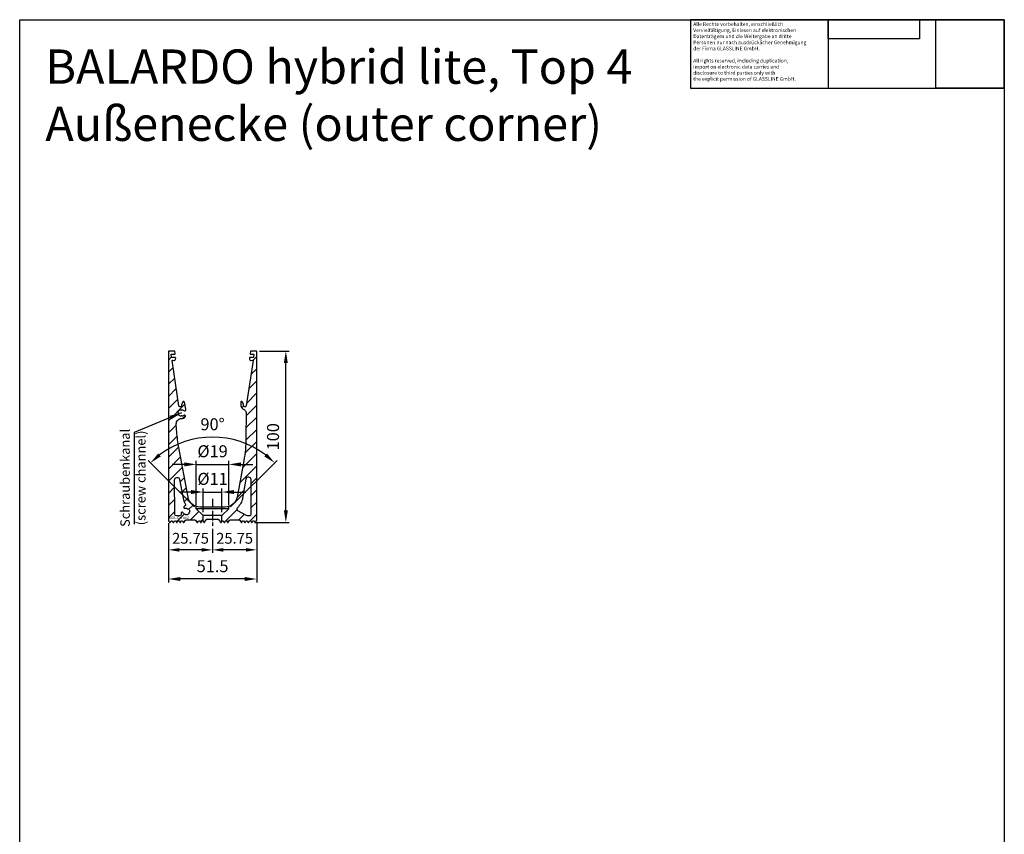
# Model space of a CAD drawing. Units: millimetres. Extents: x 35374 to 35948, y 7144 to 8270.
import ezdxf

# ---------------------------------------------------------------- set-up
doc = ezdxf.new("R2010")
doc.units = ezdxf.units.MM
doc.header["$XCLIPFRAME"] = 2
for name, pattern in [('AM_DIN_G_W050x2', [6.875, 4.75, -0.875, 0.375, -0.875]), ('AUSGEZOGEN', [2000.1, 2000, -0.1]), ('MITTE', [2, 1.25, -0.25, 0.25, -0.25])]:
    doc.linetypes.add(name, pattern=pattern)
doc.layers.get('DEFPOINTS').update_dxf_attribs({"color": 5, "linetype": 'AUSGEZOGEN'})
doc.layers.add('-ACHSE', color=3, linetype='MITTE')
doc.layers.add('-PROFILAUSSENKANTET', color=4, linetype='Continuous')
doc.layers.add('AM_5', color=3, linetype='Continuous', lineweight=25)
doc.styles.add('FZ', font='isocpeur.ttf')
doc.styles.get("Standard").update_dxf_attribs({"font": 'arial.ttf'})
doc.dimstyles.new('AM_DIN$0', dxfattribs={"dimtxt": 3.5, "dimasz": 3.5, "dimexe": 1, "dimexo": 1, "dimgap": 1.5, "dimtad": 1, "dimdsep": 46, "dimtxsty": 'Standard', "dimcen": 0, "dimclrd": 256, "dimclre": 256, "dimclrt": 2, "dimadec": 0, "dimazin": 2, "dimtp": 0.1, "dimtm": 0.1, "dimtfac": 0.71, "dimtdec": 3, "dimtmove": 0, "dimatfit": 3, "dimfxl": 1, "dimlwd": -1, "dimlwe": -1, "dimarcsym": 0})
doc.dimstyles.new('AM_DIN$2', dxfattribs={"dimtxt": 3.5, "dimasz": 3.5, "dimexe": 1, "dimexo": 1, "dimgap": 1.5, "dimtad": 1, "dimdsep": 46, "dimtxsty": 'Standard', "dimcen": 0, "dimclrd": 256, "dimclre": 256, "dimclrt": 2, "dimadec": 0, "dimazin": 2, "dimtp": 0.1, "dimtm": 0.1, "dimtfac": 0.71, "dimtdec": 3, "dimtmove": 0, "dimatfit": 3, "dimfxl": 1, "dimlwd": -1, "dimlwe": -1, "dimarcsym": 0})
doc.dimstyles.new('AM_DIN$7', dxfattribs={"dimtxt": 3.5, "dimasz": 3.5, "dimexe": 1, "dimexo": 1, "dimgap": 1.5, "dimtad": 1, "dimdsep": 46, "dimtxsty": 'Standard', "dimcen": 0, "dimclrd": 256, "dimclre": 256, "dimclrt": 2, "dimadec": 0, "dimazin": 2, "dimtp": 0.1, "dimtm": 0.1, "dimtfac": 0.71, "dimtdec": 3, "dimtmove": 0, "dimatfit": 3, "dimfxl": 1, "dimlwd": -1, "dimlwe": -1, "dimarcsym": 0})
picture_1 = doc.add_image_def('image1.jpg', size_in_pixel=(493, 104))
picture_2 = doc.add_image_def('image2.jpg', size_in_pixel=(330, 330))
pattern_1 = [(45, (2218.303701497782, -1574.970506423319), (-3.535533905932737, 3.535533905932737), [])]

# ---------------------------------------------------------------- blocks, each defined once
blk = doc.blocks.new('BHL-0-T4(S)')
at = {"layer": '-PROFILAUSSENKANTET'}
h = blk.add_hatch(dxfattribs=at)
h.set_pattern_fill('_U', color=256, scale=5, angle=45, style=0, pattern_type=0)
h.set_pattern_definition(pattern_1)
edge = h.paths.add_edge_path()
edge.add_arc((-18.16280743935931, 48.66721994669024), 3.000000000002194, 90.08360944641157, 183.2499999999819, ccw=False)
edge.add_arc((-18.17185485021764, 54.86721422985102), 3.200000884423421, 270.0836094464057, 314.7234079997923)
edge.add_arc((-16.34227312682924, 53.01988228445861), 0.599999999996139, 314.7234079995316, 494.7234080002698)
edge.add_arc((-18.17185485021764, 54.86721422984828), 2.000000884426954, 286.9279945716894, 314.72340799978224, ccw=False)
edge.add_arc((-17.64774921270145, 53.14520480342526), 0.1999999999925243, 210.9535488035827, 286.92799457344347, ccw=False)
edge.add_arc((-17.99078304225259, 52.93946761238021), 0.1999999999994472, 30.95354880161681, 95.36600607425986)
edge.add_arc((-18.17185485009395, 54.86721422983919), 1.736231912947645, 265.7340397389138, 275.3660060703774, ccw=False)
edge.add_arc((-18.31588394012942, 52.93634664194178), 0.2000000000130939, 85.73403974788992, 150.1464970187049)
edge.add_arc((-18.66280433983047, 53.13546026851236), 0.2000000000004778, 254.1720512454535, 330.1464970149143, ccw=False)
edge.add_arc((-18.17185485020309, 54.86721422982828), 2.000000884415507, 196.9279945710869, 254.1720512449752, ccw=False)
edge.add_arc((-19.8938642766152, 54.34310859233574), 0.1999999999977448, 120.9535488008571, 196.9279945729883, ccw=False)
edge.add_arc((-20.09960146764206, 54.68614242189961), 0.1999999999992935, 300.9535487979974, 365.3660060722089)
edge.add_arc((-18.17185485022491, 54.86721422985647), 1.736231912918379, 175.7340397428132, 185.3660060745378, ccw=False)
edge.add_arc((-20.10272243808868, 55.01124331977553), 0.2000000000006668, 355.7340397465793, 420.1464970178559)
edge.add_arc((-19.90360881151719, 55.3581637194693), 0.2000000000107462, 164.1720512444805, 240.1464970144997, ccw=False)
edge.add_arc((-18.17185485021764, 54.86721422984192), 2.000000884411119, 106.9279945705157, 164.1720512447499, ccw=False)
edge.add_arc((-18.69596048769017, 56.58922365626222), 0.1999999999925243, 30.953548801124782, 106.9279945734435, ccw=False)
edge.add_arc((-18.35292665813904, 56.79496084729726), 0.1999999999994472, 210.9535488016168, 275.3660060742842)
edge.add_arc((-18.17185485021764, 54.8672142298874), 1.736231912907138, 85.73403974146049, 95.3660060731558, ccw=False)
edge.add_arc((-18.02782576024037, 56.7980818177457), 0.2000000000110897, 265.7340397415765, 330.1464970134662)
edge.add_arc((-17.68090536056115, 56.59896819116511), 0.1999999999928092, 74.17205124316382, 150.1464970145546, ccw=False)
edge.add_arc((-18.17185485021764, 54.8672142298501), 2.000000884421055, 46.37663781530978, 74.17205124393689, ccw=False)
edge.add_arc((-16.27458863541687, 56.85791405024156), 0.7500000000757246, 226.3766378257766, 371.8618786239255)
edge.add_line((-15.54060416149878, 57.012078871644), (-16.40583114824403, 61.15062516995294))
edge.add_arc((-16.89515413081244, 61.04784862237102), 0.5000000000025043, 11.86187862274389, 152.3314676830599)
edge.add_line((-17.33797852595307, 61.28002647460471), (-17.99581556930934, 60.02535774534226))
edge.add_arc((-17.11016677902807, 59.5610020408767), 0.9999999999981884, 152.3314676831522, 191.9029212872112)
edge.add_arc((-18.87146402554208, 59.18974470504235), 0.7999999999980961, -171.4499770931178, 11.902921286905325, ccw=False)
edge.add_line((-19.6625731769891, 59.07080644163852), (-23.62887261537253, 85.45235677921937))
edge.add_arc((-23.4310953275126, 85.48209134507123), 0.199999999999077, 75.5500229061725, 188.5500229072172, ccw=False)
edge.add_line((-23.38118839681556, 85.67576451892), (-22.38841342426167, 85.41993997303142))
edge.add_arc((-22.33850649357191, 85.61361314687474), 0.1999999999935315, 255.5500229078009, 315.6372249513622)
edge.add_line((-22.19552107384516, 85.47377334659268), (-21.77267740597745, 85.90612865033746))
edge.add_arc((-22.48760450462578, 86.60532765178141), 1.000000000000974, 315.6372249505667, 368.55002290664)
edge.add_line((-21.49871806531883, 86.75400048103165), (-21.53871392245492, 87.0200299966109))
edge.add_arc((-21.73649121030758, 86.99029543076902), 0.1999999999903945, 8.550022904692927, 90.54995652956669)
edge.add_line((-21.73841089126654, 87.19028621761208), (-23.70722307389224, 87.17138654561678))
edge.add_arc((-23.70914298653952, 87.3713773302379), 0.1999999999948909, 188.3721927887063, 270.5500229064328, ccw=False)
edge.add_line((-23.90701160944445, 87.34225675215566), (-24.14216427017527, 88.9400730116913))
edge.add_arc((-23.94429564727034, 88.9691935897772), 0.1999999999958796, 90.55002290642778, 188.3721927897374, ccw=False)
edge.add_line((-23.94621555991762, 89.16918437440017), (-22.09489285161544, 89.18695708273754))
edge.add_arc((-22.09681276426272, 89.38694786736778), 0.2000000000039855, 270.5500229064078, 368.5500229053614)
edge.add_line((-21.89903547639551, 89.41668243321419), (-22.11147893815359, 90.82973456585113))
edge.add_arc((-22.30925622601353, 90.800000000002), 0.1999999999986713, 8.550022906444276, 90)
edge.add_line((-22.30925622601353, 91), (-25.45000000000437, 91))
edge.add_arc((-25.45000000000437, 90.69999999999708), 0.3000000000029104, 90, 179.9999999994789)
edge.add_line((-25.75000000000728, 90.69999999999982), (-25.75000000000728, -7.855135326724848))
edge.add_arc((-25.45000000001164, -7.855135326727577), 0.2999999999956344, 179.9999999994789, 213.9999997906848)
edge.add_line((-25.6987112723873, -8.022893196857694), (-25.12884285892506, -8.867757870490095))
edge.add_arc((-24.8801315867895, -8.699999999998909), 0.2999999999983702, 213.9999998734975, 326.0000000528463)
edge.add_line((-24.63142031486496, -8.867757870812966), (-24.12884285721521, -8.122656146993904))
edge.add_arc((-23.88013158529793, -8.290414017805233), 0.2999999999964302, 33.99999987292142, 146.0000000525013, ccw=False)
edge.add_line((-23.63142031316238, -8.122656147317684), (-23.12884285892506, -8.867757870490095))
edge.add_arc((-22.8801315867895, -8.699999999998909), 0.2999999999983702, 213.9999998734975, 326.0000000528463)
edge.add_line((-22.63142031486495, -8.867757870812966), (-22.1288428572152, -8.122656146993904))
edge.add_arc((-21.88013158529793, -8.290414017805233), 0.2999999999964302, 33.99999987292142, 146.0000000525013, ccw=False)
edge.add_line((-21.63142031316238, -8.122656147317684), (-21.12884285892505, -8.867757870490095))
edge.add_arc((-20.8801315867895, -8.699999999998909), 0.2999999999983702, 213.9999998734975, 326.0000000528463)
edge.add_line((-20.63142031486496, -8.867757870812966), (-20.1288428572152, -8.122656146993904))
edge.add_arc((-19.88013158529793, -8.290414017805233), 0.2999999999964302, 33.99999987292142, 146.0000000525013, ccw=False)
edge.add_line((-19.63142031316238, -8.122656147317684), (-19.12884285892505, -8.867757870490095))
edge.add_arc((-18.8801315867895, -8.699999999998909), 0.2999999999983702, 213.9999998734975, 326.0000000528463)
edge.add_line((-18.63142031486495, -8.867757870812966), (-18.1288428572152, -8.122656146993904))
edge.add_arc((-17.88013158529793, -8.290414017805233), 0.2999999999964302, 33.99999987292142, 146.0000000525013, ccw=False)
edge.add_line((-17.63142031316238, -8.122656147317684), (-17.12884285892505, -8.867757870490095))
edge.add_arc((-16.8801315867895, -8.699999999998909), 0.2999999999983702, 213.9999998734975, 326.0000000528463)
edge.add_line((-16.63142031486495, -8.867757870812966), (-15.8575200534251, -7.720403547438763))
edge.add_arc((-15.44300126689632, -7.999999998794919), 0.4999999999962541, 90, 146.0000000521269, ccw=False)
edge.add_line((-15.44300126689632, -7.499999998797648), (-10.31726190209883, -7.499999998797648))
edge.add_arc((-10.31726190209883, -7.999999998790372), 0.4999999999927241, 33.999999790569575, 90, ccw=False)
edge.add_line((-9.902743114806071, -7.720403548574722), (-9.128842858925054, -8.867757870490095))
edge.add_arc((-8.880131586789503, -8.699999999998909), 0.2999999999983702, 213.9999998734975, 326.0000000528463)
edge.add_line((-8.631420314864952, -8.867757870812966), (-8.128842857215204, -8.122656146993904))
edge.add_arc((-7.880131585297931, -8.290414017805233), 0.2999999999964302, 33.99999987292142, 146.0000000525013, ccw=False)
edge.add_line((-7.631420313162379, -8.122656147317684), (-7.128842858925054, -8.867757870490095))
edge.add_arc((-6.880131586789502, -8.700000000001637), 0.2999999999968445, 213.9999998730655, 326.0000000525013)
edge.add_line((-6.631420314872229, -8.867757870812966), (-6.12884285722248, -8.122656146993904))
edge.add_arc((-5.880131585305207, -8.290414017805233), 0.2999999999964302, 33.99999987292142, 146.0000000525013, ccw=False)
edge.add_line((-5.631420313169655, -8.122656147317684), (-5.499609847604006, -8.318073200341132))
edge.add_line((-5.499609847604006, -8.318073200341132), (-5.499609847604006, -4.945132844295585))
edge.add_line((-5.499609847604006, -4.945132844295585), (-9.5, -0.9447426918914061))
edge.add_line((-9.5, -0.9447426918914061), (-9.5, 0.3201811226344944))
edge.add_arc((-7.407754648702393, 6.999861015733586), 6.999686713296441, 190.4793539508671, 252.6081189780123, ccw=False)
edge.add_line((-14.29069016275025, 5.726749554095476), (-19.83214224874245, 35.6839983708287))
edge.add_arc((53.91673353968508, 49.32596743404338), 74.99999999985747, 183.2499999999724, 190.4800365430445, ccw=False)
edge.add_line((-20.96264175197575, 45.07400836683427), (-21.15798245103361, 48.49714158400093))
edge = h.paths.add_edge_path(flags=16)
edge.add_arc((-7.062143023031239, 7.029529175507377), 10.30988479634655, 190.6075696958759, 210.3151271848405)
edge.add_arc((-16.83085469650541, 1.330002672120826), 0.9999999979951464, -69.36848728454748, 29.706343675292374, ccw=False)
edge.add_arc((-16.27315334790182, -0.1696304138731648), 0.6000000000011335, 110.0134994502378, 290.7860127162921)
edge.add_arc((-15.35046831447107, -2.600403321420344), 2.000000884418713, 82.99059928775131, 110.78601271585109, ccw=False)
edge.add_arc((-15.13081026064901, -0.8138553866328948), 0.2000000000000363, 7.016153515506289, 82.99059928619369, ccw=False)
edge.add_arc((-14.73380555930634, -0.7649957189960332), 0.2000000000128799, 187.0161535129283, 251.4286107861072)
edge.add_arc((-15.35046831439831, -2.600403321448538), 1.736231912919473, 61.796644461105586, 71.42861079282102, ccw=False)
edge.add_arc((-14.43540050841693, -0.8940490408031109), 0.2000000000032734, 241.7966444566558, 306.2091017287676)
edge.add_arc((-14.19910696844454, -1.216795633285983), 0.1999999999862928, 50.2346559575098, 126.2091017272509, ccw=False)
edge.add_arc((-15.35046831451473, -2.600403321439443), 2.000000884410015, -7.00940071353449, 50.234655960290695, ccw=False)
edge.add_arc((-13.56392037973273, -2.820061375313343), 0.1999999999918158, 277.0161535156973, 352.9905992882667, ccw=False)
edge.add_arc((-13.51506071209587, -3.217066076640548), 0.2000000000029503, 97.01615351327841, 161.4286107870062)
edge.add_arc((-15.35046831453655, -2.600403321451267), 1.736231912949908, 331.79664445803235, 341.428610789549, ccw=False)
edge.add_arc((-13.64411403390841, -3.51547112751632), 0.1999999999972558, 151.7966444598705, 216.2091017314555)
edge.add_arc((-13.96686062640219, -3.751764667509633), 0.2000000000141131, -39.765344041295805, 36.209101727551285, ccw=False)
edge.add_arc((-15.350468314522, -2.600403321436715), 2.00000088441792, 262.990599285638, 320.23465595973346, ccw=False)
edge.add_arc((-15.57012636841682, -4.386951256212341), 0.1999999999991336, 187.0161535157649, 262.99059928616185, ccw=False)
edge.add_arc((-15.96713106974493, -4.435810923860117), 0.1999999999996589, 7.016153516282143, 71.42861078692135)
edge.add_arc((-15.350468314522, -2.600403321418525), 1.736231912965226, 241.7966444567448, 251.4286107885157, ccw=False)
edge.add_arc((-16.26553612063435, -4.306757602036668), 0.1999999999950257, 61.79664445775396, 126.2091017303067)
edge.add_arc((-16.5018296606213, -3.984011009551068), 0.200000000004429, 230.2346559584718, 306.2091017286137, ccw=False)
edge.add_arc((-15.35046831450745, -2.600403321443081), 2.00000088442977, 202.4392425300424, 230.2346559585923, ccw=False)
edge.add_arc((-17.74937223586312, -3.602930304557958), 0.6000375938348258, 23.48492132858568, 200.3194894989586)
edge.add_arc((-19.24982252528571, -4.158600376603317), 1.000000000005064, -89.75000470445917, 20.322517626530214, ccw=False)
edge.add_line((-19.24545929810847, -5.158590857685339), (-21.09547297952667, -5.16657569911149))
edge.add_arc((-21.09983620669664, -4.166585218030377), 1.000000000002086, 180.2499952952799, 270.249995295124, ccw=False)
edge.add_line((-22.09982668777957, -4.170948445203066), (-22.18696487418492, 15.7999019185454))
edge.add_arc((-20.6869791525678, 15.80644675930216), 1.49999999999859, 10.434909053829415, 180.2499952951943, ccw=False)
edge.add_line((-19.21178719967429, 16.07812432944502), (-17.19584258608665, 5.131673100967418))
h = blk.add_hatch(dxfattribs=at)
h.set_pattern_fill('_U', color=256, scale=5, angle=45, style=0, pattern_type=0)
h.set_pattern_definition(pattern_1)
edge = h.paths.add_edge_path()
edge.add_line((25.44999999998982, 91), (22.30925622599898, 91))
edge.add_arc((22.30925622599898, 90.800000000002), 0.1999999999979991, 90, 171.4499770935557)
edge.add_line((22.11147893813905, 90.82973456585113), (21.89903547638824, 89.41668243321419))
edge.add_arc((22.09681276425545, 89.38694786736689), 0.200000000005596, 171.4499770943809, 269.4499770915054)
edge.add_line((22.09489285160089, 89.18695708273754), (23.94621555990307, 89.16918437440017))
edge.add_arc((23.94429564725578, 88.9691935897772), 0.1999999999967098, -8.372192789737426, 89.44997709357222, ccw=False)
edge.add_line((24.14216427016072, 88.9400730116913), (23.90701160943718, 87.34225675215566))
edge.add_arc((23.70914298653224, 87.37137733024065), 0.1999999999957472, 269.44997709149044, 351.62780721052036, ccw=False)
edge.add_line((23.70722307387769, 87.17138654561678), (21.73841089125926, 87.19028621761208))
edge.add_arc((21.7364912103003, 86.99029543076178), 0.1999999999999873, 89.45004347045331, 171.4499770938134)
edge.add_line((21.53871392244036, 87.02002999660999), (21.49871806530427, 86.75400048103256))
edge.add_arc((22.48760450461123, 86.60532765178141), 1.000000000001362, 171.4499770933085, 224.3627750494333)
edge.add_line((21.7726774059629, 85.90612865033746), (22.1955210738306, 85.47377334659268))
edge.add_arc((22.33850649356464, 85.61361314688293), 0.2000000000043335, 224.3627750488569, 284.449977091614)
edge.add_line((22.38841342425439, 85.41993997303142), (23.38118017639499, 85.67576240063318))
edge.add_arc((23.4310871070993, 85.48208922678623), 0.2000000000006856, -8.550008743958017, 104.44997709597601, ccw=False)
edge.add_line((23.62886440230795, 85.45235470982423), (19.66277965236804, 59.07218800077135))
edge.add_arc((18.8714640255348, 59.18974470504327), 0.799999999993598, 168.1971245269597, 351.5500229067341, ccw=False)
edge.add_arc((17.10952120127331, 59.55792602451674), 0.9999999999947666, 348.1971245268661, 387.7685781309578)
edge.add_line((17.99435781691136, 60.02382747720457), (17.33433096425142, 61.27734562609112))
edge.add_arc((16.89191265642875, 61.04439489974447), 0.5000000000020979, 27.76857813104022, 184.4422770033937)
edge.add_line((16.3934147204709, 61.00566754705051), (16.58126772820105, 58.97761050300323))
edge.add_arc((18.8714640255348, 59.18974470503872), 2.299999999998794, 185.2920405436169, 246.1389152032756)
edge.add_line((17.94106679841206, 57.08632819855393), (18.3462819149936, 56.9070907438263))
edge.add_arc((17.53724084793794, 55.0780329121053), 1.999999999990623, -0.25000000020128255, 66.13891520341758, ccw=False)
edge.add_line((19.53722180936893, 55.06930629352883), (19.47276131014951, 40.29614184558886))
edge.add_arc((-55.52652474387286, 40.62339004191199), 74.99999999996714, 349.51996345696114, 359.750000000025, ccw=False)
edge.add_line((18.22235104466381, 26.98142097868458), (14.2906901627357, 5.726749554096386))
edge.add_arc((7.407355530565837, 7.0000622223979), 7.000115771163084, 287.39420431823163, 349.51962081087885, ccw=False)
edge.add_line((9.5, 0.3200577363068078), (9.5, -0.9447426918923156))
edge.add_line((9.5, -0.9447426918923156), (5.499355190157075, -4.945387501738878))
edge.add_line((5.499355190157075, -4.945387501738878), (5.499355190157075, -8.318450745535301))
edge.add_line((5.499355190157075, -8.318450745535301), (5.631420313169655, -8.122656147317684))
edge.add_arc((5.880131585305207, -8.290414017804324), 0.2999999999958273, 33.99999994749868, 146.0000001272226, ccw=False)
edge.add_line((6.12884285722248, -8.122656146992995), (6.631420314872229, -8.867757870812966))
edge.add_arc((6.880131586789502, -8.700000000002547), 0.2999999999959216, 213.9999999473547, 326.0000001272226)
edge.add_line((7.128842858925054, -8.867757870489186), (7.631420313162379, -8.122656147317684))
edge.add_arc((7.880131585305207, -8.290414017807052), 0.3000000000033851, 33.9999999479308, 146.0000001275676, ccw=False)
edge.add_line((8.12884285722248, -8.122656146992995), (8.631420314872228, -8.867757870812966))
edge.add_arc((8.880131586789503, -8.700000000003456), 0.299999999995413, 213.9999999472107, 326.0000001273665)
edge.add_line((9.128842858925054, -8.867757870489186), (9.902743114798795, -7.720403548574722))
edge.add_arc((10.31726190209883, -7.999999998801285), 0.5000000000039905, 90, 146.0000002088598, ccw=False)
edge.add_line((10.31726190209883, -7.499999998798557), (15.44300126689632, -7.499999998796738))
edge.add_arc((15.44300126689632, -7.999999998803104), 0.5000000000063665, 33.999999948184495, 90, ccw=False)
edge.add_line((15.85752005343238, -7.720403547438763), (16.63142031487223, -8.867757870812966))
edge.add_arc((16.8801315867895, -8.700000000003456), 0.299999999995413, 213.9999999472107, 326.0000001273665)
edge.add_line((17.12884285892505, -8.867757870489186), (17.63142031316238, -8.122656147317684))
edge.add_arc((17.88013158530521, -8.290414017807052), 0.3000000000033851, 33.9999999479308, 146.0000001275676, ccw=False)
edge.add_line((18.12884285722248, -8.122656146992995), (18.63142031487223, -8.867757870812966))
edge.add_arc((18.8801315867895, -8.700000000003456), 0.299999999995413, 213.9999999472107, 326.0000001273665)
edge.add_line((19.12884285892505, -8.867757870489186), (19.63142031316238, -8.122656147317684))
edge.add_arc((19.8801315853052, -8.290414017807052), 0.3000000000033851, 33.9999999479308, 146.0000001275676, ccw=False)
edge.add_line((20.12884285722248, -8.122656146992995), (20.63142031487223, -8.867757870812966))
edge.add_arc((20.8801315867895, -8.700000000003456), 0.299999999995413, 213.9999999472107, 326.0000001273665)
edge.add_line((21.12884285892505, -8.867757870489186), (21.63142031316238, -8.122656147317684))
edge.add_arc((21.88013158530521, -8.290414017807052), 0.3000000000033851, 33.9999999479308, 146.0000001275676, ccw=False)
edge.add_line((22.12884285722248, -8.122656146992995), (22.63142031487223, -8.867757870812966))
edge.add_arc((22.8801315867895, -8.700000000003456), 0.299999999995413, 213.9999999472107, 326.0000001273665)
edge.add_line((23.12884285892506, -8.867757870489186), (23.63142031316238, -8.122656147317684))
edge.add_arc((23.88013158530521, -8.290414017807052), 0.3000000000033851, 33.9999999479308, 146.0000001275676, ccw=False)
edge.add_line((24.12884285722248, -8.122656146992995), (24.63142031487223, -8.867757870812966))
edge.add_arc((24.8801315867895, -8.700000000003456), 0.299999999995413, 213.9999999472107, 326.0000001273665)
edge.add_line((25.12884285892506, -8.867757870489186), (25.69871127236547, -8.022893196875884))
edge.add_arc((25.44999999998982, -7.855135326733034), 0.3000000000026403, 326.0000002072991, 359.999999998263)
edge.add_line((25.74999999999273, -7.855135326742129), (25.75, 90.69999999999982))
edge.add_arc((25.44999999999709, 90.69999999999527), 0.3000000000029104, 8.685035e-10, 90.0000000013896)
edge = h.paths.add_edge_path(flags=16)
edge.add_arc((21.53474205006205, -3.98055909697905), 0.9999999999966412, -89.75000470487498, 0.2499952952816784, ccw=False)
edge.add_line((21.53910527723201, -4.980549578056525), (20.5009257422862, -4.985079434331055))
edge.add_arc((20.492199287939, -2.985098472178833), 1.9999999999942, 240.4814783728291, 270.24999529533375, ccw=False)
edge.add_line((19.50678951096051, -4.725491408100424), (14.64025905391463, -1.970063830012804))
edge.add_arc((15.13296394240024, -1.099867362050645), 0.999999999995715, 132.5124229711726, 240.48147837304901, ccw=False)
edge.add_arc((7.699713397894811, 7.008571843035497), 10.00000000000323, 312.5124229715317, 350.065081536508)
edge.add_line((17.54975702164665, 5.283277488369094), (19.47010207955463, 16.24690380638367))
edge.add_arc((20.9476086231225, 15.98810965318534), 1.50000000000517, 0.24999529522898456, 170.0650815366032, ccw=False)
edge.add_line((22.44759434473963, 15.99465449394301), (22.53473253113771, -3.97619586980636))
at = {"layer": '-ACHSE', "linetype": 'AM_DIN_G_W050x2'}
blk.add_line((0, 4.732444005304387), (0, -10.95146778672188), dxfattribs=at)
at = {"layer": '-PROFILAUSSENKANTET'}
for p, q in [((9.5, -0.9447426918923156), (-9.5, -0.9447426918914061)), ((5.499355190157075, -4.945387501738878), (-5.499609847604006, -4.945132844295585))]:
    blk.add_line(p, q, dxfattribs=at)
for points in [[(3.520265795676095, -7.220403547438763), (4.631420314872229, -8.867757870812966, 0.5317094326691466), (5.128842858925054, -8.867757870490095), (5.631420313169655, -8.122656147317684, -0.5317094326655699), (6.12884285722248, -8.122656146993904), (6.631420314872229, -8.867757870812966, 0.5317094326669717), (7.128842858925054, -8.867757870490095), (7.631420313162379, -8.122656147317684, -0.5317094326655699), (8.12884285722248, -8.122656146993904), (8.631420314872228, -8.867757870812966, 0.5317094326691466), (9.128842858925054, -8.867757870490095), (9.902743114806071, -7.720403548574722, -0.2493280038121568), (10.31726190209883, -7.499999998797648), (15.44300126689632, -7.499999998797648, -0.2493280030843677), (15.85752005343238, -7.720403547437854), (16.63142031487223, -8.867757870812966, 0.5317094326691466), (17.12884285892505, -8.867757870490095), (17.63142031316238, -8.122656147317684, -0.5317094326655699), (18.12884285722248, -8.122656146993904), (18.63142031487223, -8.867757870812966, 0.5317094326691466), (19.12884285892505, -8.867757870490095), (19.63142031316238, -8.122656147317684, -0.5317094326655699), (20.12884285722248, -8.122656146993904), (20.63142031487223, -8.867757870812966, 0.5317094326691466), (21.12884285892505, -8.867757870490095), (21.63142031316238, -8.122656147317684, -0.5317094326655699), (22.12884285722248, -8.122656146993904), (22.63142031487223, -8.867757870812966, 0.5317094326691466), (23.12884285892506, -8.867757870490095), (23.63142031316238, -8.122656147317684, -0.5317094326655699), (24.12884285722248, -8.122656146993904), (24.63142031487223, -8.867757870812966, 0.5317094326691466), (25.12884285892506, -8.867757870490095), (25.69871127237275, -8.022893196875884, 0.1494510004166277), (25.74999999999273, -7.855135326742129), (25.74999999999273, 90.69999999999982, 0.4142135623730951), (25.44999999999709, 91), (22.30925622599898, 91, 0.3711517135479172), (22.11147893813905, 90.82973456585113), (21.89903547638824, 89.41668243321419, 0.4557262555316655), (22.09489285160089, 89.18695708273754), (23.94621555990307, 89.16918437440017, -0.4547895061460317), (24.14216427016072, 88.9400730116913), (23.90701160943718, 87.34225675215566, -0.3747693336726329), (23.70722307387769, 87.17138654561678), (21.73841089125926, 87.190286217613, 0.3738843493752026), (21.53871392244036, 87.02002999660999), (21.49871806530427, 86.75400048103165, 0.235067192237052), (21.7726774059629, 85.90612865033746), (22.1955210738306, 85.47377334659268, 0.2683570427283379), (22.38841342425439, 85.41993997303142), (23.38118017640227, 85.67576240063408, -0.5373193024981053), (23.62886440230795, 85.45235470982423), (19.66277965236804, 59.07218800077226, -1.029696124502662), (18.08837832585414, 59.35338084703016, 0.1743995905227459), (17.99435781691136, 60.02382747720457), (17.33433096425142, 61.2773456260902, 0.8146628475673408), (16.3934147204709, 61.00566754705051), (16.58126772819378, 58.97761050300323, 0.2719136260880639), (17.94106679841206, 57.08632819855393), (18.3462819149936, 56.9070907438263, -0.2980602833889838), (19.53722180936893, 55.06930629352883), (19.47276131014951, 40.29614184558886, -0.0446666244643025), (18.22235104466381, 26.98142097868458), (14.2906901627357, 5.726749554095476, -0.3604929881348012), (7.434736038449045, 0), (-7.434736038449045, 0, -0.3604928781935519), (-14.29069016274297, 5.726749554095476), (-19.83214224874245, 35.6839983708287, -0.0315574551628642), (-20.96264175197575, 45.07400836683427), (-21.15798245102633, 48.49714158400002, -0.4304942020436328), (-18.16718521818257, 51.6672167525312, 0.1972790162495448), (-15.92006210351974, 52.59357505745902, 1), (-16.76448415014602, 53.44618951145367, -0.1218785246025275), (-17.5895152815865, 52.95387051673333, -0.344202896946296), (-17.81926612747338, 53.04233620790092, 0.2886940531295216), (-18.00948656704713, 53.13859113726085, -0.0420521433086244), (-18.30100668407249, 53.13579254251999, 0.2886940531274815), (-18.48934413999086, 53.03590345522571, -0.3442028969439721), (-18.7173542563105, 52.94304325624307, -0.2551015371608596), (-20.08519856331259, 54.28487466122078, -0.3442028969508068), (-19.99673287213227, 54.51462550711403, 0.2886940531328656), (-19.90047794277052, 54.70484594668687, -0.0420521433096625), (-19.9032765375232, 54.99636606371587, 0.2886940531195052), (-20.00316562480293, 55.1847035196215, -0.3442028969437973), (-20.09602582379739, 55.41271363596298, -0.2551015371623073), (-18.75419441880513, 56.78055794295414, -0.3442028969497126), (-18.52444357291097, 56.69209225177656, 0.2886940531283115), (-18.33422313334449, 56.59583732241753, -0.0420521433100464), (-18.04270301631186, 56.59863591717112, 0.2886940531289807), (-17.85436556039349, 56.69852500444995, -0.3442028969461302), (-17.62635544406657, 56.79138520343167, -0.121878524604825), (-16.79202470937162, 56.31499609190541, 0.7364909623134746), (-15.54060416149878, 57.012078871644), (-16.40583114824403, 61.15062516995294, 0.7032654886887209), (-17.33797852595307, 61.28002647460471), (-17.99581556930934, 60.02535774534135, 0.1743995905227779), (-18.08866524931363, 59.35474796541075, -1.029696124503302), (-19.6625731769891, 59.07080644163852), (-23.62887261537253, 85.45235677921937, -0.5373193821392193), (-23.38118839681556, 85.67576451892), (-22.38841342426167, 85.41993997303142, 0.2683570427294486), (-22.19552107384516, 85.47377334659268), (-21.77267740597745, 85.90612865033746, 0.2350671922370521), (-21.49871806531883, 86.75400048103165), (-21.53871392244764, 87.02002999660999, 0.3738843493752025), (-21.73841089126654, 87.19028621761208), (-23.70722307389224, 87.17138654561678, -0.374769333672633), (-23.90701160944445, 87.34225675215566), (-24.14216427017527, 88.9400730116913, -0.4547895061462228), (-23.94621555991762, 89.16918437440017), (-22.09489285161544, 89.18695708273754, 0.4557262555313239), (-21.89903547640279, 89.41668243321419), (-22.11147893814632, 90.82973456585113, 0.3711517135485124), (-22.30925622601353, 91), (-25.45000000000437, 91, 0.4142135623730951), (-25.75000000000728, 90.69999999999982), (-25.75000000000728, -7.855135326723939, 0.1494510004166011), (-25.6987112723873, -8.022893196858602), (-25.12884285892506, -8.867757870490095, 0.5317094326691466), (-24.63142031487223, -8.867757870812966), (-24.12884285722248, -8.122656146993904, -0.5317094326655699), (-23.63142031316238, -8.122656147317684), (-23.12884285892506, -8.867757870490095, 0.5317094326691466), (-22.63142031487223, -8.867757870812966), (-22.12884285722248, -8.122656146993904, -0.5317094326655699), (-21.63142031316238, -8.122656147317684), (-21.12884285892505, -8.867757870490095, 0.5317094326691466), (-20.63142031487223, -8.867757870812966), (-20.12884285722248, -8.122656146993904, -0.5317094326655699), (-19.63142031316238, -8.122656147317684), (-19.12884285892505, -8.867757870490095, 0.5317094326691466), (-18.63142031487223, -8.867757870812966), (-18.12884285722248, -8.122656146993904, -0.5317094326655699), (-17.63142031316238, -8.122656147317684), (-17.12884285892505, -8.867757870490095, 0.5317094326691466), (-16.63142031487223, -8.867757870812966), (-15.85752005343238, -7.720403547437854, -0.2493280030843677), (-15.44300126689632, -7.499999998797648), (-10.31726190209883, -7.499999998797648, -0.2493280038121568), (-9.902743114806071, -7.720403548574722), (-9.128842858925054, -8.867757870490095, 0.5317094326691466), (-8.631420314872228, -8.867757870812966), (-8.12884285722248, -8.122656146993904, -0.5317094326655699), (-7.631420313162379, -8.122656147317684), (-7.128842858925054, -8.867757870490095, 0.5317094326669717), (-6.631420314872229, -8.867757870812966), (-6.12884285722248, -8.122656146993904, -0.5317094326655699), (-5.631420313169655, -8.122656147317684), (-5.128842858925054, -8.867757870490095, 0.5317094326691466), (-4.631420314872229, -8.867757870812966), (-3.520265795676095, -7.220403547438763, -0.2493280030843868), (-3.105747009147307, -6.999999998797648), (3.105747009147307, -6.999999998797648, -0.2493280030843277)], [(-18.31207001113944, -3.811296155173295, -0.5209693068450073), (-19.24545929810847, -5.158590857686249), (-21.09547297952667, -5.16657569911149, -0.4142135623730953), (-22.09982668777957, -4.170948445203066), (-22.18696487418492, 15.7999019185454, -0.9148479595284715), (-19.21178719966701, 16.07812432944502), (-17.19584258608665, 5.131673100967418, 0.0862030181758725), (-15.96227804534283, 1.825557509684585, -0.4614022781870197), (-16.47849826870515, 0.3941367929601256, 1.006764276134483), (-16.060226104928, -0.7305778171094062, -0.1218785246024574), (-15.10640382220299, -0.6153501580802186, -0.3442028969464008), (-14.93230790997768, -0.789425552810826, 0.288694053129399), (-14.79750275913102, -0.9545812319975084, -0.0420521433086113), (-14.52992098398681, -1.07030419590319, 0.2886940531271451), (-14.31725373842346, -1.055422337050003, -0.3442028969433905), (-14.07117799285333, -1.063061521271265, -0.2551015371608869), (-13.36541515118006, -2.844467813743904, -0.3442028969504105), (-13.53949054591794, -3.018563725971944, 0.2886940531322008), (-13.70464622508734, -3.153368876822241, -0.0420521433094632), (-13.82036918900849, -3.420950651959174, 0.2886940531187385), (-13.80548733014439, -3.633617897513431, -0.3442028969441777), (-13.81312651435292, -3.879693643118116, -0.2551015371623872), (-15.59453280684829, -4.585456484764108, -0.3442028969496849), (-15.76862871908088, -4.411381090036229, 0.288694053129047), (-15.90343386992754, -4.246225410872284, -0.0420521433096605), (-16.17101564506447, -4.130502446942045, 0.2886940531294967), (-16.38368289062782, -4.14538430579887, -0.344202896945726), (-16.62975863621977, -4.137745121587613, -0.1218785246048939), (-17.19903876666649, -3.363810697028384, 0.9727510209109684)], [(14.45721389289974, -0.3627365252241361, 0.5093553861990217), (14.64025905391463, -1.970063830012804), (19.50678951096051, -4.725491408100424, 0.1306250920707586), (20.5009257422862, -4.985079434331964), (21.53910527723201, -4.980549578056525, 0.4142135623730678), (22.53473253113771, -3.97619586980636), (22.44759434473963, 15.99465449394301, 0.9148479595284715), (19.47010207955463, 16.24690380638367), (17.54975702164665, 5.283277488369094, -0.1653367065086869)]]:
    blk.add_lwpolyline(points, format="xyb", close=True, dxfattribs=at)
for points in [[(-5.499609847604006, -8.318073200341132), (-5.499609847604006, -4.945132844295585), (-9.5, -0.9447426918914061), (-9.5, 0.3201811226335849)], [(5.499355190157075, -8.318450745535301), (5.499355190157075, -4.945387501738878), (9.5, -0.9447426918923156), (9.5, 0.3200577363068078)]]:
    blk.add_lwpolyline(points, dxfattribs=at)
at = {"layer": 'DEFPOINTS', "insert": (-19.42512820044794, -6.442638688548868), "char_height": 1.5, "width": 11.35918246370009, "attachment_point": 5, "rotation": 359.71669842685196}
blk.add_mtext('BHL-0-T4(S)', dxfattribs=at)
blk = doc.blocks.new('*D7')
at = {"layer": 'AM_5', "linetype": 'ByBlock'}
for p, q in [((35512.06652671107, 7975.949051141173), (35512.06652671107, 7958.648975013819)), ((35486.31571499546, 7972.649051141172), (35486.31571499546, 7958.648975013819)), ((35505.76652671106, 7960.448975013818), (35492.61571499546, 7960.448975013818))]:
    blk.add_line(p, q, dxfattribs=at)
at = {"layer": 'AM_5'}
for points in [[(35492.61571499546, 7961.498975013817), (35492.61571499546, 7959.398975013818), (35486.31571499546, 7960.448975013818)], [(35505.76652671106, 7961.498975013817), (35505.76652671106, 7959.398975013818), (35512.06652671107, 7960.448975013818)]]:
    blk.add_solid(points, dxfattribs=at)
at = {"layer": 'DEFPOINTS', "color": 0}
for p in [(35486.31571499546, 7974.449051141172), (35512.06652671107, 7977.749051141173), (35486.31571499546, 7960.448975013818)]:
    blk.add_point(p, dxfattribs=at)
at = {"layer": 'AM_5', "color": 2, "insert": (35499.19112085326, 7966.365584836466), "char_height": 6.299999999999999, "attachment_point": 5}
blk.add_mtext('25.75', dxfattribs=at)
blk = doc.blocks.new('*D8')
at = {"layer": 'AM_5', "linetype": 'ByBlock'}
for p, q in [((35460.56652671107, 7975.949051141153), (35460.56652671107, 7958.648975013819)), ((35486.31571499546, 7972.649051141172), (35486.31571499546, 7958.648975013819)), ((35480.01571499546, 7960.448975013818), (35466.86652671107, 7960.448975013818))]:
    blk.add_line(p, q, dxfattribs=at)
at = {"layer": 'AM_5'}
for points in [[(35466.86652671107, 7961.498975013817), (35466.86652671107, 7959.398975013818), (35460.56652671107, 7960.448975013818)], [(35480.01571499546, 7961.498975013817), (35480.01571499546, 7959.398975013818), (35486.31571499546, 7960.448975013818)]]:
    blk.add_solid(points, dxfattribs=at)
at = {"layer": 'DEFPOINTS', "color": 0}
for p in [(35460.56652671107, 7977.749051141152), (35486.31571499546, 7974.449051141172), (35460.56652671107, 7960.448975013818)]:
    blk.add_point(p, dxfattribs=at)
at = {"layer": 'AM_5', "color": 2, "insert": (35473.44112085326, 7966.365584836466), "char_height": 6.299999999999999, "attachment_point": 5}
blk.add_mtext('25.75', dxfattribs=at)
blk = doc.blocks.new('*D9')
at = {"layer": 'AM_5', "linetype": 'ByBlock'}
for p, q in [((35460.56652671107, 7975.749051141153), (35460.56652671107, 7941.448975013819)), ((35512.06652671107, 7975.749051141173), (35512.06652671107, 7941.448975013819)), ((35505.06652671107, 7943.448975013819), (35467.56652671107, 7943.448975013819))]:
    blk.add_line(p, q, dxfattribs=at)
at = {"layer": 'AM_5'}
for points in [[(35467.56652671107, 7944.615641680485), (35467.56652671107, 7942.282308347151), (35460.56652671107, 7943.448975013819)], [(35505.06652671107, 7944.615641680485), (35505.06652671107, 7942.282308347151), (35512.06652671107, 7943.448975013819)]]:
    blk.add_solid(points, dxfattribs=at)
at = {"layer": 'DEFPOINTS', "color": 0}
for p in [(35460.56652671107, 7977.749051141152), (35512.06652671107, 7977.749051141173), (35460.56652671107, 7943.448975013819)]:
    blk.add_point(p, dxfattribs=at)
at = {"layer": 'AM_5', "color": 2, "insert": (35486.31652671107, 7950.02298592787), "char_height": 7, "attachment_point": 5}
blk.add_mtext('51.5', dxfattribs=at)
blk = doc.blocks.new('*D3')
at = {"layer": 'AM_5', "linetype": 'ByBlock'}
for p, q in [((35473.81691686347, 7994.168892406498), (35466.81691686347, 7994.168892406498)), ((35480.81691686347, 7982.455386083599), (35480.81691686347, 7996.168892406497)), ((35480.81691686347, 7994.168892406498), (35491.81588190123, 7994.168892406498)), ((35491.81588190123, 7982.455131426156), (35491.81588190123, 7996.168892406497)), ((35498.81588190123, 7994.168892406498), (35505.81588190123, 7994.168892406498))]:
    blk.add_line(p, q, dxfattribs=at)
at = {"layer": 'AM_5'}
for points in [[(35473.81691686347, 7995.335559073165), (35473.81691686347, 7993.00222573983), (35480.81691686347, 7994.168892406498)], [(35498.81588190123, 7995.335559073165), (35498.81588190123, 7993.00222573983), (35491.81588190123, 7994.168892406498)]]:
    blk.add_solid(points, dxfattribs=at)
at = {"layer": 'DEFPOINTS', "color": 0}
for p in [(35491.81588190123, 7994.168892406498), (35480.81691686347, 7980.455386083598), (35491.81588190123, 7980.455131426156)]:
    blk.add_point(p, dxfattribs=at)
at = {"layer": 'AM_5', "color": 2, "insert": (35486.31639938236, 8000.93867412546), "char_height": 7, "attachment_point": 5}
blk.add_mtext('%%C11', dxfattribs=at)
blk = doc.blocks.new('*D4')
at = {"layer": 'AM_5', "linetype": 'ByBlock'}
for p, q in [((35469.81652671107, 8010.281130589882), (35462.81652671107, 8010.281130589882)), ((35476.81652671108, 7986.455776236003), (35476.81652671108, 8012.281130589881)), ((35476.81652671108, 8010.281130589882), (35495.81652671108, 8010.281130589882)), ((35495.81652671108, 7986.455776236002), (35495.81652671108, 8012.281130589881)), ((35502.81652671107, 8010.281130589882), (35509.81652671107, 8010.281130589882))]:
    blk.add_line(p, q, dxfattribs=at)
at = {"layer": 'AM_5'}
for points in [[(35469.81652671107, 8011.447797256549), (35469.81652671107, 8009.114463923216), (35476.81652671108, 8010.281130589882)], [(35502.81652671107, 8011.447797256549), (35502.81652671107, 8009.114463923216), (35495.81652671108, 8010.281130589882)]]:
    blk.add_solid(points, dxfattribs=at)
at = {"layer": 'DEFPOINTS', "color": 0}
for p in [(35495.81652671108, 8010.281130589882), (35476.81652671108, 7984.455776236003), (35495.81652671108, 7984.455776236003)]:
    blk.add_point(p, dxfattribs=at)
at = {"layer": 'AM_5', "color": 2, "insert": (35486.31652671108, 8017.050912308844), "char_height": 7, "attachment_point": 5}
blk.add_mtext('%%C19', dxfattribs=at)
blk = doc.blocks.new('*D5')
at = {"layer": 'AM_5', "linetype": 'ByBlock'}
for p, q in [((35475.80231314871, 7985.469989798376), (35448.66059912129, 8012.611703825852)), ((35496.83074027345, 7985.469989798374), (35523.97245430087, 8012.611703825822))]:
    blk.add_line(p, q, dxfattribs=at)
blk.add_arc((35486.31652671107, 7974.955776235988), 51.25352350126309, 52.83132164136773, 127.1686783585864, dxfattribs=at)
at = {"layer": 'AM_5'}
for points in [[(35456.11771146413, 8014.918308109072), (35454.58431655311, 8016.677041884056), (35450.07481268366, 8011.197490263477)], [(35518.04873686906, 8016.67704188403), (35516.51534195803, 8014.918308109045), (35522.5582407385, 8011.197490263448)]]:
    blk.add_solid(points, dxfattribs=at)
at = {"layer": 'DEFPOINTS', "color": 0}
for p in [(35499.58191472181, 8024.462878274169), (35477.21652671108, 7984.055776236001), (35480.81691686347, 7980.455386083598), (35491.81588190123, 7980.455131426156), (35495.41652671107, 7984.055776236001)]:
    blk.add_point(p, dxfattribs=at)
at = {"layer": 'AM_5', "color": 2, "insert": (35486.31652671109, 8032.783310651302), "char_height": 7, "attachment_point": 5}
blk.add_mtext('90°', dxfattribs=at)
blk = doc.blocks.new('*D6')
at = {"layer": 'AM_5', "linetype": 'ByBlock'}
for p, q in [((35513.76652671109, 8076.400518927897), (35531.06652671112, 8076.400518927897)), ((35529.06652671112, 7983.400518927898), (35529.06652671112, 8069.400518927897)), ((35511.19665829788, 7976.400518927897), (35531.06652671112, 7976.400518927897))]:
    blk.add_line(p, q, dxfattribs=at)
at = {"layer": 'AM_5'}
for points in [[(35527.89986004445, 8069.400518927897), (35530.23319337778, 8069.400518927897), (35529.06652671112, 8076.400518927897)], [(35527.89986004445, 7983.400518927898), (35530.23319337778, 7983.400518927898), (35529.06652671112, 7976.400518927897)]]:
    blk.add_solid(points, dxfattribs=at)
at = {"layer": 'DEFPOINTS', "color": 0}
for p in [(35511.76652671109, 8076.400518927897), (35529.06652671112, 8076.400518927897), (35509.19665829788, 7976.400518927897)]:
    blk.add_point(p, dxfattribs=at)
at = {"layer": 'AM_5', "color": 2, "insert": (35522.49251579706, 8026.400518927886), "char_height": 7, "attachment_point": 5, "rotation": 90}
blk.add_mtext('100', dxfattribs=at)
blk = doc.blocks.new('Copyright_STEMPEL')
at = {"layer": 'DEFPOINTS', "color": 5}
blk.add_line((526.7915803193163, 262.8636621728074), (526.7915803193163, 0), dxfattribs=at)
blk.add_lwpolyline([(0, 0), (1202.677593405797, 0), (1202.726711620808, 262.8636621728074), (-0.0491182150117311, 262.8636621728074)], close=True, dxfattribs=at)
at = {"layer": 'DEFPOINTS', "color": 5, "insert": (10.02435788320417, 252.8636621728074), "char_height": 14, "width": 751.0390347794382, "attachment_point": 1}
blk.add_mtext('{\\fCentury Gothic|b0|i0|c0|p34;\\C256;Alle Rechte vorbehalten, einschließlich\\PVervielfältigung, Einlesen auf elektronischen\\PDatenträgern und die Weitergabe an dritte\\PPersonen nur nach ausdrücklicher Genehmigung\\Pder Firma GLASSLINE GmbH.\\P\\PAll rights reserved, including duplication, \\Pimport on electronic data carries and \\Pdisclosure to third parties only with \\Pthe explicit permission of GLASSLINE GmbH.}', dxfattribs=at)
at = {"layer": 'DEFPOINTS'}
image = blk.add_image(picture_1, insert=(526.7915803193163, 188.9277031032397), size_in_units=(350.48488289707194, 73.93595906956487), dxfattribs=at)
image.set_boundary_path([(-0.5, -0.5), (492.4999999999999, 103.5)])
image.dxf.clipping = 0
at = {"layer": 'DEFPOINTS', "color": 5}
image = blk.add_image(picture_2, insert=(939.8630494480086, 0), size_in_units=(262.86366217280374, 262.86366217280374), dxfattribs=at)
image.dxf.flags = 7

msp = doc.modelspace()

# ---------------------------------------------------------------- linework, layer by layer
at = {"layer": 'DEFPOINTS'}
msp.add_lwpolyline([(35373.77654909316, 8269.639204691895), (35948.26678736991, 8269.639204691895), (35948.26678736991, 7143.965539815083), (35373.77654909316, 7143.965539815083)], close=True, dxfattribs=at)

# ---------------------------------------------------------------- block references
msp.add_blockref('BHL-0-T4(S)', (35486.31652671108, 7985.400518927893))
at = {"layer": 'DEFPOINTS', "xscale": 0.1521701362600958, "yscale": 0.1521701362600958, "zscale": 0.1521701362600958}
msp.add_blockref('Copyright_STEMPEL', (35765.24769977891, 8229.639205391499), dxfattribs=at)

# ---------------------------------------------------------------- texts
at = {"layer": 'AM_5', "color": 2, "insert": (35440.56652671107, 8002.423877105369), "char_height": 5.5, "attachment_point": 5, "rotation": 90, "style": 'FZ'}
msp.add_mtext('Schraubenkanal\\P(screw channel)', dxfattribs=at)
at = {"layer": 'DEFPOINTS', "insert": (35388.74836457538, 8252.279884210893), "char_height": 20, "attachment_point": 1}
msp.add_mtext_dynamic_manual_height_columns('BALARDO hybrid lite, Top 4\\PAußenecke ({\\fISOCPEUR|b0|i0|c0|p34;outer corner)}', width=555.8235716177769, gutter_width=12.5, heights=[0], dxfattribs=at)

# ---------------------------------------------------------------- dimensions: what is measured, and where the dimension line sits
at = {"layer": 'AM_5'}
for base, p1, p2, angle, picture, middle in [((35529.06652671112, 8076.400518927897), (35509.19665829786, 7976.400518927895), (35511.76652671107, 8076.400518927895), 90, '*D6', (35522.49251579706, 8026.400518927886)), ((35460.56652671107, 7943.448975013819), (35512.06652671107, 7977.749051141173), (35460.56652671107, 7977.749051141152), 180, '*D9', (35486.31652671107, 7950.02298592787))]:
    dim = msp.add_linear_dim(base=base, p1=p1, p2=p2, angle=angle, dimstyle='AM_DIN$0', override={"dimscale": 2}, dxfattribs=at)
    dim.commit()
    dim.dimension.update_dxf_attribs({"geometry": picture, "text_midpoint": middle})
dim = msp.add_angular_dim_2l(base=(35499.58191472181, 8024.462878274169), line1=((35477.21652671108, 7984.055776236001), (35480.81691686347, 7980.455386083598)), line2=((35491.81588190123, 7980.455131426156), (35495.41652671107, 7984.055776236001)), dimstyle='AM_DIN$2', override={"dimscale": 2, "dimadec": 2, "dimtfill": 1}, dxfattribs=at)
dim.commit()
dim.dimension.update_dxf_attribs({"geometry": '*D5', "text_midpoint": (35486.31652671109, 8032.783310651302)})
for base, p1, p2, override, picture, middle in [((35495.81652671108, 8010.281130589882), (35476.81652671108, 7984.455776236003), (35495.81652671108, 7984.455776236003), {"dimscale": 2, "dimdec": 0, "dimtfill": 1}, '*D4', (35486.31652671108, 8010.281130589882)), ((35491.81588190123, 7994.168892406498), (35480.81691686347, 7980.455386083598), (35491.81588190123, 7980.455131426156), {"dimscale": 2, "dimtfill": 1}, '*D3', (35486.31639938236, 7994.168892406498))]:
    dim = msp.add_linear_dim(base=base, p1=p1, p2=p2, text='%%C<>', dimstyle='AM_DIN$0', override=override, dxfattribs=at)
    dim.commit()
    dim.dimension.update_dxf_attribs({"geometry": picture, "text_midpoint": middle, "dimtype": 128})
for base, p1, p2, picture, middle in [((35460.56652671107, 7960.448975013818), (35486.31571499546, 7974.449051141172), (35460.56652671107, 7977.749051141152), '*D8', (35473.44112085326, 7960.448975013818)), ((35486.31571499546, 7960.448975013818), (35512.06652671107, 7977.749051141173), (35486.31571499546, 7974.449051141172), '*D7', (35499.19112085326, 7960.448975013818))]:
    dim = msp.add_linear_dim(base=base, p1=p1, p2=p2, angle=180, dimstyle='AM_DIN$0', override={"dimscale": 1.8}, dxfattribs=at)
    dim.commit()
    dim.dimension.update_dxf_attribs({"geometry": picture, "text_midpoint": middle, "dimtype": 128})

# ---------------------------------------------------------------- leaders
msp.add_leader([(35468.14467186087, 8040.26773315773), (35440.56652671107, 8028.838601533859), (35440.56652671107, 7975.455158233491)], dimstyle='AM_DIN$7', override={"dimscale": 2, "dimtxsty": 'FZ', "dimadec": 2}, dxfattribs=at)

doc.saveas('drawing.dxf')
